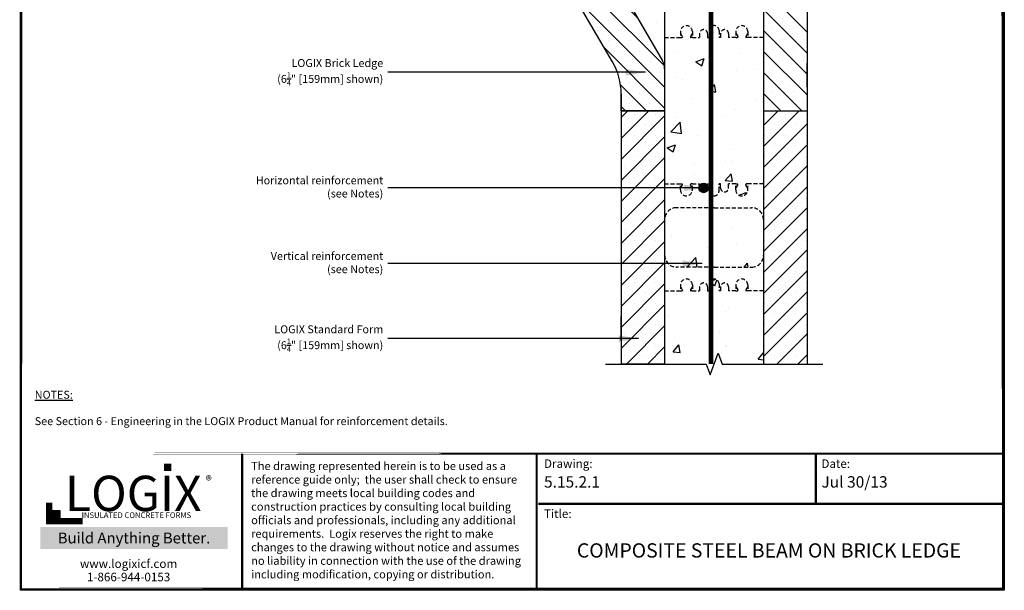
# Model space of a CAD drawing. Units: inches. Extents: x 772.8 to 835, y 87.3 to 167.8.
# Drawn here: x 772.8 to 835, y 87.3 to 123.3 of the extents above; entities that cross this region are included whole.
import ezdxf

# ---------------------------------------------------------------- set-up
doc = ezdxf.new("R2010")
doc.units = ezdxf.units.IN
doc.header["$MEASUREMENT"] = 0
doc.linetypes.add('HIDDEN', pattern=[0.375, 0.25, -0.125])
for name, color, linetype, lineweight in [('Block', 7, 'Continuous', 30), ('Dim', 7, 'Continuous', 25), ('WoodJoistStud', 46, 'Continuous', 25)]:
    doc.layers.add(name, color=color, linetype=linetype, lineweight=lineweight)
for name, color, linetype in [('Conc', 251, 'Continuous'), ('Hatch', 1, 'Continuous'), ('Sills', 40, 'Continuous'), ('Steel', 5, 'Continuous'), ('SteelBars', 5, 'Continuous'), ('Text', 7, 'Continuous'), ('Title Block', 7, 'Continuous'), ('Web', 6, 'HIDDEN')]:
    doc.layers.add(name, color=color, linetype=linetype)
doc.styles.add('Logix', font='romans.shx')
doc.styles.get("Standard").update_dxf_attribs({"font": 'sanss___.ttf'})
doc.styles.add('TITLE', font='arial.ttf')
doc.dimstyles.new('FBR', dxfattribs={"dimtxt": 1, "dimasz": 1.25, "dimexe": 0.5, "dimexo": 0.5, "dimgap": 0.3, "dimtad": 0, "dimdec": 4, "dimzin": 0, "dimdsep": 46, "dimlunit": 5, "dimtxsty": 'Logix', "dimblk": 'ARCHTICK', "dimcen": 0.5, "dimadec": 0, "dimazin": 0, "dimtm": 1e-09, "dimtfac": 1, "dimtdec": 4, "dimtofl": 0, "dimtmove": 2, "dimatfit": 3, "dimfxl": 0.5, "dimtolj": 1, "dimtzin": 0, "dimarcsym": 0})
pattern_1 = [(50, (616.7593, 53.0007), (5.37945, -0.47064), [0.5625, -6.1875]), (355, (616.7593, 53.0007), (-1.04064, 5.64144), [0.45, -4.95]), (100.4514, (617.2076, 52.9615), (4.33882, 5.1708), [0.47805, -5.25857]), (46.1842, (616.759, 54.501), (8.0043, -1.2414), [0.84375, -9.28125]), (96.6356, (617.426, 54.397), (7.00997, 7.30588), [0.71708, -7.88785]), (351.184, (616.759, 54.501), (7.00996, 7.3059), [0.675, -7.425]), (21, (617.5093, 54.1257), (4.4768, -3.01964), [0.5625, -6.1875]), (326, (617.5093, 54.1257), (1.82486, 5.43863), [0.45, -4.95]), (71.4514, (617.8824, 53.874), (6.30167, 2.41898), [0.47805, -5.25857]), (37.5, (616.7593, 53.0007), (0.091199, 2.496704), [0, -4.89, 0, -5.025, 0, -4.96875]), (7.5, (616.7593, 53.0007), (1.97302, 2.958088), [0, -2.865, 0, -4.7775, 0, -1.89375]), (327.5, (615.0868, 53.0007), (4.003668, -0.169162), [0, -1.875, 0, -5.85, 0, -7.7625]), (317.5, (614.3368, 53.0007), (4.373896, 0.75079), [0, -2.4375, 0, -3.885, 0, -5.5125])]

# ---------------------------------------------------------------- blocks, each defined once
blk = doc.blocks.new('_ArchTick')
at = {"color": 0, "linetype": 'ByBlock', "const_width": 0.15}
blk.add_lwpolyline([(-0.5, -0.5), (0.5, 0.5)], dxfattribs=at)

msp = doc.modelspace()

# ---------------------------------------------------------------- hatches: boundary and pattern name
at = {"layer": 'Conc'}
h = msp.add_hatch(dxfattribs=at)
h.set_pattern_fill('AR-CONC', color=256, scale=0.75, style=0)
h.set_pattern_definition(pattern_1)
h.paths.add_polyline_path([(813.537, 130.787), (809.662, 132.198), (809.662, 131.987, -0.147477), (809.712, 131.821, -1), (809.112, 131.821, -0.147477), (809.162, 131.987), (809.162, 133.571), (807.662, 133.571), (807.662, 132.271, 0.13165), (808.466, 129.271), (813.403, 120.72, -0.13165), (813.537, 120.22)])
h.paths.add_polyline_path([(813.537, 133.571), (810.787, 133.571), (809.662, 133.571), (809.662, 132.198), (813.537, 130.787)], flags=16)
h.paths.add_polyline_path([(809.662, 133.571), (809.162, 133.571), (809.162, 132.278, -0.185137), (809.43, 132.282), (809.662, 132.198)], flags=16)
h = msp.add_hatch(dxfattribs=at)
h.set_pattern_fill('AR-CONC', color=256, scale=0.75, style=0)
h.set_pattern_definition(pattern_1)
h.paths.add_polyline_path([(816.662, 122.946, 0.414214), (816.349, 122.634), (816.349, 122.196), (816.249, 122.196), (816.249, 122.446, 1), (815.749, 122.446), (815.749, 122.196), (815.287, 122.196), (815.196, 122.196, -0.414214), (815.166, 122.226), (815.166, 122.256), (815.287, 122.466), (815.287, 122.571, 1), (814.537, 122.571), (814.537, 122.466), (814.658, 122.256), (814.658, 122.226, -0.414214), (814.628, 122.196), (814.537, 122.196), (813.537, 122.196), (813.537, 117.571), (813.537, 112.946), (814.537, 112.946), (814.628, 112.946, -0.414214), (814.658, 112.916), (814.658, 112.886), (814.537, 112.676), (814.537, 112.571, 1), (815.287, 112.571), (815.287, 112.676), (815.166, 112.886), (815.166, 112.916, -0.414214), (815.196, 112.946), (815.287, 112.946), (815.749, 112.946), (815.749, 112.862, -0.536675), (816.249, 112.862), (816.249, 112.946), (816.349, 112.946), (816.349, 112.509, 0.414214), (816.662, 112.196)])
h = msp.add_hatch(dxfattribs=at)
h.set_pattern_fill('AR-CONC', color=256, scale=0.75, style=0)
h.set_pattern_definition(pattern_1)
h.paths.add_polyline_path([(819.787, 122.196), (818.787, 122.196), (818.696, 122.196, -0.414214), (818.666, 122.226), (818.666, 122.256), (818.787, 122.466), (818.787, 122.571, 1), (818.037, 122.571), (818.037, 122.466), (818.158, 122.256), (818.158, 122.226, -0.414214), (818.128, 122.196), (818.037, 122.196), (817.574, 122.196), (817.574, 122.446, 1), (817.074, 122.446), (817.074, 122.196), (816.974, 122.196), (816.974, 122.634, 0.414214), (816.662, 122.946), (816.662, 112.196, 0.414214), (816.974, 112.509), (816.974, 112.946), (817.074, 112.946), (817.074, 112.696, 1), (817.574, 112.696), (817.574, 112.946), (818.037, 112.946), (818.128, 112.946, -0.414214), (818.158, 112.916), (818.158, 112.886), (818.037, 112.676), (818.037, 112.571, 1), (818.787, 112.571), (818.787, 112.676), (818.666, 112.886), (818.666, 112.916, -0.414214), (818.696, 112.946), (818.787, 112.946), (819.787, 112.946), (819.787, 117.571)])
h = msp.add_hatch(dxfattribs=at)
h.set_pattern_fill('AR-CONC', color=256, scale=0.75, style=0)
h.set_pattern_definition(pattern_1)
h.paths.add_polyline_path([(816.462, 107.696), (816.462, 111.446), (814.287, 111.446, 0.414214), (813.537, 110.696), (813.537, 108.446, 0.414214), (814.287, 107.696)])
h = msp.add_hatch(dxfattribs=at)
h.set_pattern_fill('AR-CONC', color=256, scale=0.75, style=0)
h.set_pattern_definition(pattern_1)
h.paths.add_polyline_path([(816.662, 111.446), (816.662, 107.696), (819.037, 107.696, 0.414214), (819.787, 108.446), (819.787, 110.696, 0.414214), (819.037, 111.446)])
h = msp.add_hatch(dxfattribs=at)
h.set_pattern_fill('AR-CONC', color=256, scale=0.75, style=0)
h.set_pattern_definition(pattern_1)
h.paths.add_polyline_path([(816.662, 106.946, 0.414214), (816.349, 106.634), (816.349, 106.196), (816.249, 106.196), (816.249, 106.446, 1), (815.749, 106.446), (815.749, 106.196), (815.287, 106.196), (815.196, 106.196, -0.414214), (815.166, 106.226), (815.166, 106.256), (815.287, 106.466), (815.287, 106.571, 1), (814.537, 106.571), (814.537, 106.466), (814.658, 106.256), (814.658, 106.226, -0.414214), (814.628, 106.196), (814.537, 106.196), (813.537, 106.196), (813.537, 101.571), (816.162, 101.571), (816.412, 100.884), (816.662, 101.571)])
h = msp.add_hatch(dxfattribs=at)
h.set_pattern_fill('AR-CONC', color=256, scale=0.75, style=0)
h.set_pattern_definition(pattern_1)
h.paths.add_polyline_path([(819.787, 106.196), (818.787, 106.196), (818.696, 106.196, -0.414214), (818.666, 106.226), (818.666, 106.256), (818.787, 106.466), (818.787, 106.571, 1), (818.037, 106.571), (818.037, 106.466), (818.158, 106.256), (818.158, 106.226, -0.414214), (818.128, 106.196), (818.037, 106.196), (817.574, 106.196), (817.574, 106.446, 1), (817.074, 106.446), (817.074, 106.196), (816.974, 106.196), (816.974, 106.634, 0.414214), (816.662, 106.946), (816.662, 101.571), (816.912, 102.258), (817.162, 101.571), (819.787, 101.571)])
at = {"layer": 'Hatch'}
h = msp.add_hatch(dxfattribs=at)
h.set_pattern_fill('SACNCR', color=256, scale=10, style=0)
h.set_pattern_definition([(135, (880.8936, 112.6955), (0.662913, 0.662913), []), (135, (880.2307, 112.6955), (0.662913, 0.662913), [0, -0.9375])])
edge = h.paths.add_edge_path()
edge.add_arc((812.537, 120.22), 1, 360, 389.99951, ccw=False)
edge.add_line((813.537, 120.22), (813.537, 117.571))
edge.add_line((813.537, 117.571), (810.787, 117.571))
edge.add_line((810.787, 117.571), (810.787, 118.649))
edge.add_arc((806.787, 118.649), 4, 360, 390.25259)
edge.add_line((810.242, 120.664), (807.729, 124.973))
edge.add_arc((812.912, 127.996), 6, 180, 210.25259, ccw=False)
edge.add_line((806.912, 127.996), (806.912, 133.571))
edge.add_line((806.912, 133.571), (807.662, 133.571))
edge.add_line((807.662, 133.571), (807.662, 132.271))
edge.add_arc((813.662, 132.271), 6, 180, 209.99951)
edge.add_line((808.466, 129.271), (813.403, 120.72))
h = msp.add_hatch(dxfattribs=at)
h.set_pattern_fill('SACNCR', color=256, scale=10, style=0)
h.set_pattern_definition([(135, (984.7427, 82.3133), (0.6629126, 0.6629126), []), (135, (984.0798, 82.3133), (0.6629126, 0.6629126), [0, -0.9375])])
h.paths.add_polyline_path([(819.787, 133.571), (822.537, 133.571), (822.537, 117.571), (819.787, 117.571)])
h = msp.add_hatch(dxfattribs=at)
h.set_pattern_fill('SACNCR', color=256, scale=10, style=0)
h.set_pattern_definition([(45, (648.5809, 66.3133), (-0.6629126, 0.6629126), []), (45, (649.2438, 66.3133), (-0.6629126, 0.6629126), [0, -0.9375])])
h.paths.add_polyline_path([(813.537, 117.571), (810.787, 117.571), (810.787, 101.571), (813.537, 101.571)])
h = msp.add_hatch(dxfattribs=at)
h.set_pattern_fill('SACNCR', color=256, scale=10, style=0)
h.set_pattern_definition([(45, (644.8309, 66.3133), (-0.6629126, 0.6629126), []), (45, (645.4938, 66.3133), (-0.6629126, 0.6629126), [0, -0.9375])])
h.paths.add_polyline_path([(819.787, 117.571), (819.787, 101.571), (822.537, 101.571), (822.537, 117.571)])
at = {"layer": 'SteelBars'}
h = msp.add_hatch(color=256, dxfattribs=at)
edge = h.paths.add_edge_path()
edge.add_arc((815.999, 112.696), 0.3, 0, 360)
at = {"layer": 'Title Block', "true_color": 0xd60000}
for points in [[(782.357, 94.815), (782.357, 95.279), (781.89, 95.283), (781.89, 94.819)], [(775.306, 91.848), (775.306, 92.319), (774.831, 92.319), (774.831, 91.848)]]:
    msp.add_hatch(color=12, dxfattribs=at).paths.add_polyline_path(points)

# ---------------------------------------------------------------- linework, layer by layer
msp.add_line((813.537, 117.571), (810.787, 117.571))
at = {"layer": 'Block'}
msp.add_line((813.537, 133.571), (813.537, 117.571), dxfattribs=at)
at = {"layer": 'Block', "lineweight": 30}
for p, q in [((808.466, 129.271), (813.403, 120.72)), ((810.242, 120.664), (807.729, 124.973)), ((810.787, 117.571), (810.787, 118.65)), ((810.787, 118.649), (810.787, 117.571)), ((819.787, 117.571), (822.537, 117.571)), ((813.537, 101.571), (810.787, 101.571))]:
    msp.add_line(p, q, dxfattribs=at)
at = {"layer": 'Block'}
for points in [[(819.787, 133.571), (819.787, 117.571)], [(822.537, 133.571), (822.537, 117.571)], [(810.787, 117.571), (813.537, 117.571)], [(813.537, 117.571), (810.787, 117.571)], [(813.537, 117.571), (810.787, 117.571)], [(813.537, 117.571), (810.787, 117.571)], [(813.537, 117.571), (810.787, 117.571)], [(810.787, 117.571), (810.787, 101.571)], [(813.537, 117.571), (813.537, 101.571)], [(819.787, 117.571), (822.537, 117.571)], [(819.787, 117.571), (822.537, 117.571)], [(819.787, 117.571), (822.537, 117.571)], [(819.787, 117.571), (822.537, 117.571)], [(819.787, 117.571), (822.537, 117.571)], [(819.787, 117.571), (822.537, 117.571)], [(819.787, 117.571), (822.537, 117.571)], [(819.787, 117.571), (822.537, 117.571)], [(819.787, 117.571), (819.787, 101.571)], [(822.537, 117.571), (822.537, 101.571)], [(813.537, 101.571), (810.787, 101.571)], [(813.537, 101.571), (810.787, 101.571)], [(813.537, 101.571), (810.787, 101.571)], [(813.537, 101.571), (810.787, 101.571)], [(819.787, 101.571), (822.537, 101.571)], [(819.787, 101.571), (822.537, 101.571)], [(819.787, 101.571), (822.537, 101.571)], [(819.787, 101.571), (822.537, 101.571)]]:
    msp.add_lwpolyline(points, dxfattribs=at)
at = {"layer": 'Block', "lineweight": 30}
for centre, radius, end in [((806.787, 118.649), 4, 30.25259), ((812.537, 120.22), 1, 29.99951)]:
    msp.add_arc(centre, radius, 0, end, dxfattribs=at)
at = {"layer": 'Conc'}
msp.add_lwpolyline([(772.819, 167.792), (835.01, 167.792), (835.01, 87.304), (772.819, 87.304)], close=True, dxfattribs=at)
at = {"layer": 'Dim'}
for p, q in [((772.832, 87.359), (772.832, 167.687)), ((834.937, 167.703), (834.937, 87.375)), ((834.937, 87.359), (772.832, 87.359))]:
    msp.add_line(p, q, dxfattribs=at)
at = {"layer": 'Dim', "const_width": 0.144}
for points in [[(772.904, 167.703), (772.832, 87.359)], [(834.865, 167.719), (834.937, 87.375)], [(772.904, 95.915), (834.865, 95.915)], [(772.904, 87.375), (834.865, 87.375)]]:
    msp.add_lwpolyline(points, close=True, dxfattribs=at)
at = {"layer": 'Dim', "linetype": 'Continuous'}
msp.add_lwpolyline([(809.787, 101.571), (816.162, 101.571), (816.412, 100.884), (816.912, 102.258), (817.162, 101.571), (823.537, 101.571)], dxfattribs=at)
at = {"layer": 'Dim', "const_width": 0.144}
for points in [[(786.828, 87.431), (786.828, 95.915)], [(805.446, 87.431), (805.446, 95.915)], [(823.086, 92.753), (823.086, 95.915)], [(805.548, 92.753), (834.865, 92.753)]]:
    msp.add_lwpolyline(points, dxfattribs=at)
at = {"layer": 'Sills'}
for p, q in [((822.537, 119.071), (822.537, 119.071)), ((810.787, 103.071), (810.787, 103.071))]:
    msp.add_line(p, q, dxfattribs=at)
at = {"layer": 'Steel', "const_width": 0.3}
msp.add_lwpolyline([(816.462, 157.571), (816.462, 101.571)], dxfattribs=at)
at = {"layer": 'SteelBars'}
msp.add_circle((815.999, 112.696), 0.3, dxfattribs=at)
at = {"layer": 'Title Block', "const_width": 0.405}
msp.add_lwpolyline([(774.631, 92.827), (774.631, 91.648), (776.742, 91.648)], dxfattribs=at)
at = {"layer": 'Title Block', "color": 10}
msp.add_lwpolyline([(775.306, 91.848), (774.831, 91.848), (774.831, 92.319), (775.306, 92.319)], close=True, dxfattribs=at)
at = {"layer": 'Web', "linetype": 'HIDDEN'}
for p, q in [((816.349, 122.634), (816.349, 122.196)), ((816.974, 122.634), (816.974, 122.196)), ((813.537, 122.196), (814.537, 122.196)), ((814.537, 122.571), (814.537, 122.196)), ((814.537, 122.466), (814.654, 122.263)), ((814.537, 122.196), (814.628, 122.196)), ((814.658, 122.248), (814.658, 122.226)), ((815.166, 122.248), (815.166, 122.226)), ((815.287, 122.466), (815.17, 122.263)), ((815.287, 122.196), (815.196, 122.196)), ((815.287, 122.571), (815.287, 122.196)), ((815.287, 122.196), (815.749, 122.196)), ((815.749, 122.446), (815.749, 122.196)), ((816.249, 122.446), (816.249, 122.196)), ((816.249, 122.196), (816.349, 122.196)), ((817.074, 122.196), (816.974, 122.196)), ((817.074, 122.446), (817.074, 122.196)), ((817.574, 122.446), (817.574, 122.196)), ((818.037, 122.196), (817.574, 122.196)), ((818.037, 122.571), (818.037, 122.196)), ((818.037, 122.466), (818.154, 122.263)), ((818.037, 122.196), (818.128, 122.196)), ((818.158, 122.248), (818.158, 122.226)), ((818.666, 122.248), (818.666, 122.226)), ((818.787, 122.466), (818.67, 122.263)), ((818.787, 122.196), (818.696, 122.196)), ((818.787, 122.571), (818.787, 122.196)), ((819.787, 122.196), (818.787, 122.196)), ((813.537, 112.946), (814.537, 112.946)), ((814.537, 112.571), (814.537, 112.946)), ((814.537, 112.946), (814.628, 112.946)), ((814.537, 112.676), (814.654, 112.879)), ((814.658, 112.894), (814.658, 112.916)), ((815.166, 112.894), (815.166, 112.916)), ((815.287, 112.676), (815.17, 112.879)), ((815.287, 112.946), (815.196, 112.946)), ((815.287, 112.946), (815.749, 112.946)), ((815.287, 112.571), (815.287, 112.946)), ((815.749, 112.696), (815.749, 112.946)), ((816.249, 112.946), (816.349, 112.946)), ((816.249, 112.696), (816.249, 112.946)), ((816.349, 112.509), (816.349, 112.946)), ((817.074, 112.946), (816.974, 112.946)), ((816.974, 112.509), (816.974, 112.946)), ((817.074, 112.696), (817.074, 112.946)), ((818.037, 112.946), (817.574, 112.946)), ((817.574, 112.696), (817.574, 112.946)), ((818.037, 112.571), (818.037, 112.946)), ((818.037, 112.946), (818.128, 112.946)), ((818.037, 112.676), (818.154, 112.879)), ((818.158, 112.894), (818.158, 112.916)), ((818.666, 112.894), (818.666, 112.916)), ((818.787, 112.676), (818.67, 112.879)), ((818.787, 112.946), (818.696, 112.946)), ((819.787, 112.946), (818.787, 112.946)), ((818.787, 112.571), (818.787, 112.946)), ((816.662, 111.446), (814.287, 111.446)), ((816.662, 111.446), (819.037, 111.446)), ((816.662, 107.696), (814.287, 107.696)), ((816.662, 107.696), (819.037, 107.696)), ((814.537, 106.571), (814.537, 106.196)), ((814.537, 106.466), (814.654, 106.263)), ((815.287, 106.466), (815.17, 106.263)), ((815.287, 106.571), (815.287, 106.196)), ((816.349, 106.634), (816.349, 106.196)), ((816.974, 106.634), (816.974, 106.196)), ((818.037, 106.571), (818.037, 106.196)), ((818.037, 106.466), (818.154, 106.263)), ((818.787, 106.466), (818.67, 106.263)), ((818.787, 106.571), (818.787, 106.196)), ((813.537, 106.196), (814.537, 106.196)), ((814.537, 106.196), (814.628, 106.196)), ((814.658, 106.248), (814.658, 106.226)), ((815.166, 106.248), (815.166, 106.226)), ((815.287, 106.196), (815.196, 106.196)), ((815.287, 106.196), (815.749, 106.196)), ((815.749, 106.446), (815.749, 106.196)), ((816.249, 106.446), (816.249, 106.196)), ((816.249, 106.196), (816.349, 106.196)), ((817.074, 106.196), (816.974, 106.196)), ((817.074, 106.446), (817.074, 106.196)), ((817.574, 106.446), (817.574, 106.196)), ((818.037, 106.196), (817.574, 106.196)), ((818.037, 106.196), (818.128, 106.196)), ((818.158, 106.248), (818.158, 106.226)), ((818.666, 106.248), (818.666, 106.226)), ((818.787, 106.196), (818.696, 106.196)), ((819.787, 106.196), (818.787, 106.196))]:
    msp.add_line(p, q, dxfattribs=at)
for centre, radius, start, end in [((814.912, 122.571), 0.375, 0, 180), ((815.999, 122.446), 0.25, 0, 180), ((816.662, 122.634), 0.313, 90, 180), ((816.662, 122.634), 0.313, 0, 90), ((817.324, 122.446), 0.25, 0, 180), ((818.412, 122.571), 0.375, 0, 180), ((814.628, 122.226), 0.03, 270, 0), ((814.628, 122.248), 0.03, 0, 29.94624), ((815.196, 122.248), 0.03, 150.05376, 180), ((815.196, 122.226), 0.03, 180, 270), ((818.128, 122.226), 0.03, 270, 0), ((818.128, 122.248), 0.03, 0, 29.94624), ((818.696, 122.248), 0.03, 150.05376, 180), ((818.696, 122.226), 0.03, 180, 270), ((814.628, 112.916), 0.03, 0, 90), ((814.628, 112.894), 0.03, 330.05376, 0), ((815.196, 112.916), 0.03, 90, 180), ((815.196, 112.894), 0.03, 180, 209.94624), ((815.999, 112.696), 0.25, 180, 0), ((817.324, 112.696), 0.25, 180, 0), ((818.128, 112.916), 0.03, 0, 90), ((818.128, 112.894), 0.03, 330.05376, 0), ((818.696, 112.916), 0.03, 90, 180), ((818.696, 112.894), 0.03, 180, 209.94624), ((814.912, 112.571), 0.375, 180, 0), ((816.662, 112.509), 0.312, 180, 270), ((816.662, 112.509), 0.312, 270, 0), ((818.412, 112.571), 0.375, 180, 0), ((814.287, 110.696), 0.75, 90, 180), ((819.037, 110.696), 0.75, 0, 90), ((814.287, 108.446), 0.75, 180, 270), ((819.037, 108.446), 0.75, 270, 0), ((814.912, 106.571), 0.375, 0, 180), ((815.999, 106.446), 0.25, 0, 180), ((816.662, 106.634), 0.312, 90, 180), ((816.662, 106.634), 0.312, 0, 90), ((817.324, 106.446), 0.25, 0, 180), ((818.412, 106.571), 0.375, 0, 180), ((814.628, 106.226), 0.03, 270, 0), ((814.628, 106.248), 0.03, 0, 29.94624), ((815.196, 106.248), 0.03, 150.05376, 180), ((815.196, 106.226), 0.03, 180, 270), ((818.128, 106.226), 0.03, 270, 0), ((818.128, 106.248), 0.03, 0, 29.94624), ((818.696, 106.248), 0.03, 150.05376, 180), ((818.696, 106.226), 0.03, 180, 270)]:
    msp.add_arc(centre, radius, start, end, dxfattribs=at)
at = {"layer": 'WoodJoistStud'}
for p, q in [((822.537, 119.071), (822.537, 120.571)), ((810.787, 103.071), (810.787, 104.571))]:
    msp.add_line(p, q, dxfattribs=at)

# ---------------------------------------------------------------- texts
at = {"ltscale": 0.01, "insert": (774.409, 90.935), "char_height": 0.68971, "width": 11.15745, "attachment_point": 1, "style": 'Logix', "bg_fill": 1, "box_fill_scale": 1.5, "bg_fill_color": 83, "bg_fill_transparency": 0}
msp.add_mtext('\\pxqc;{\\C256;\\c16777215;Build Anything \\fCalibri|b1|i0|c0|p34;Better.}', dxfattribs=at)
at = {"layer": 'Dim', "style": 'Logix'}
for s, p in [('5.15.2.1', (805.908, 93.77)), ('Jul 30/13', (823.446, 93.77))]:
    msp.add_text(s, height=0.72, dxfattribs=at).set_placement(p)
for s, insert, char_height, width, attachment_point in [('{\\fSansSerif|b1|i0|c2|p2;\\LNOTES:}\\P\\PSee Section 6 - Engineering in the LOGIX Product Manual for reinforcement details.', (773.714, 99.886), 0.5, 28.69206, 1), ('Drawing:', (805.908, 95.555), 0.54, 1.8, 1), ('Date:', (823.446, 95.555), 0.54, 1.8, 1), ('Title:', (805.908, 92.393), 0.54, 1.8, 1), ('COMPOSITE STEEL BEAM ON BRICK LEDGE', (820.128, 89.687), 0.9, 28.44, 5)]:
    msp.add_mtext(s, dxfattribs=dict(at, insert=insert, char_height=char_height, width=width, attachment_point=attachment_point))
at = {"layer": 'Text', "char_height": 0.5, "attachment_point": 6, "style": 'Logix'}
for s, insert in [('\\A1;LOGIX Brick Ledge\\P(6{\\H0.7x;\\S1/4;}" [159mm] shown)', (795.744, 119.999)), ('Horizontal reinforcement\\P(see Notes)', (795.744, 112.696)), ('Vertical reinforcement\\P(see Notes)', (795.744, 107.917)), ('\\A1;LOGIX Standard Form\\P(6{\\H0.7x;\\S1/4;}" [159mm] shown)', (795.744, 103.183))]:
    msp.add_mtext(s, dxfattribs=dict(at, insert=insert))
at = {"layer": 'Text', "insert": (787.394, 95.394), "char_height": 0.513, "width": 17.87964, "attachment_point": 1}
msp.add_mtext('{\\fTimes New Roman|b0|i0|c0|p18;The drawing represented herein is to be used as a reference guide only;  the user shall check to ensure the drawing meets local building codes and construction practices by consulting local building officials and professionals, including any additional requirements.  Logix reserves the right to make changes to the drawing without notice and assumes no liability in connection with the use of the drawing including modification, copying or distribution.}', dxfattribs=at)
at = {"layer": 'Title Block', "style": 'TITLE'}
msp.add_text('INSULATED CONCRETE FORMS', height=0.35474, dxfattribs=at).set_placement((776.682, 91.852))
at = {"layer": 'Title Block'}
for s, insert, char_height, width, attachment_point in [('{\\fSansSerif|b1|i0|c2|p2;LOGIX}', (779.94, 93.405), 2.22981, 11.5431, 5), ('\\pxql;{\\fArial|b0|i0|c0|p34;\\H1.0833x;®}', (785.583, 94.516), 0.54056, 1.06349, 3), ('{\\fArial|b0|i0|c0|p34;www.logixicf.com}', (779.646, 88.967), 0.54056, 15.57839, 5), ('{\\fArial|b0|i0|c0|p34;1-866-944-0153}', (779.646, 88.126), 0.54056, 15.57839, 5)]:
    msp.add_mtext(s, dxfattribs=dict(at, insert=insert, char_height=char_height, width=width, attachment_point=attachment_point))

# ---------------------------------------------------------------- leaders
at = {"layer": 'Text', "annotation_type": 0, "has_hookline": 1, "hookline_direction": 1}
for points, text_width in [([(812.315, 119.999), (796.044, 119.999)], 8.371), ([(815.999, 112.696), (796.044, 112.696)], 9.238), ([(815.916, 107.917), (796.044, 107.917)], 8.31), ([(811.879, 103.183), (796.044, 103.183)], 8.371)]:
    msp.add_leader(points, dimstyle='FBR', dxfattribs=dict(at, text_width=text_width))

doc.saveas('drawing.dxf')
